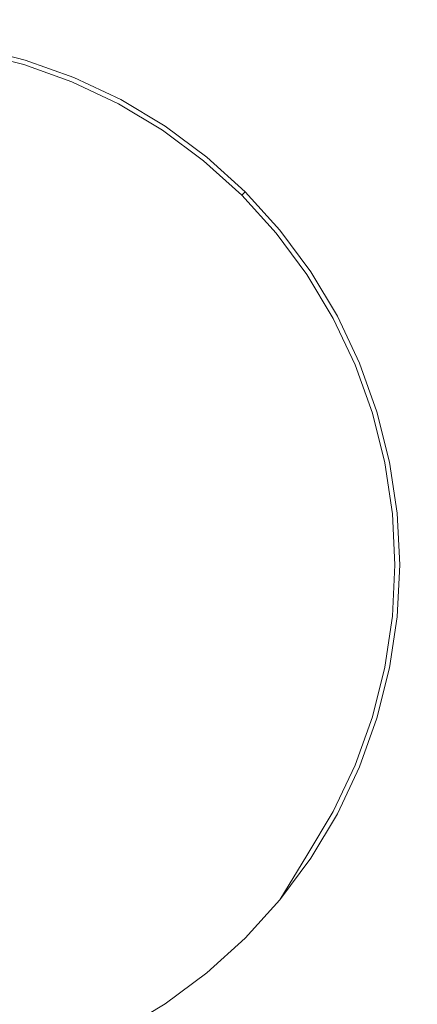
# Model space of a CAD drawing. Extents: x -343 to 176, y -91 to 54.
# Drawn here: x 3 to 11, y -9 to 11 of the extents above; entities that cross this region are included whole.
import ezdxf

# ---------------------------------------------------------------- set-up
doc = ezdxf.new("R2010")
doc.units = 0
doc.header["$LTSCALE"] = 500
doc.header["$MEASUREMENT"] = 0
doc.layers.add('CHROM', color=7, linetype='Continuous')

msp = doc.modelspace()

# ---------------------------------------------------------------- linework, layer by layer
at = {"layer": 'CHROM', "lineweight": 0}
for points, invisible_edges in [([(-0.404, 0.056, 0.006), (-0.404, 20.485, 0.006), (20.015, 20.485, 0.006), (20.015, 0.056, 0.006)], 15), ([(-0.404, 0.056, 7.006), (20.015, 0.056, 7.006), (20.015, 20.485, 7.006), (-0.404, 20.485, 7.006)], 15), ([(-0.277, 0.056, 8.132), (-0.277, 13.13, 8.132), (12.791, 13.13, 8.132), (12.791, 0.056, 8.132)], 15), ([(-0.277, 0.056, 38.132), (12.791, 0.056, 38.132), (12.791, 13.13, 38.132), (-0.277, 13.13, 38.132)], 15), ([(3.025, 10.018, 0.738), (2.034, 10.267, 0.738), (2.121, 10.7, 0.756), (3.154, 10.441, 0.756)], 15), ([(3.078, 10.193, 14.646), (3.167, 10.485, 14.638), (2.129, 10.744, 14.638), (2.07, 10.446, 14.646)], 15), ([(3.196, 10.581, 0.812), (3.154, 10.441, 0.756), (2.121, 10.7, 0.756), (2.149, 10.844, 0.812)], 7), ([(3.167, 10.485, 14.638), (3.196, 10.581, 12.878), (2.149, 10.844, 12.878), (2.129, 10.744, 14.638)], 7), ([(3.196, 10.581, 7.734), (3.196, 10.581, 2.579), (2.149, 10.844, 2.579), (2.149, 10.844, 7.734)], 15), ([(3.196, 10.581, 7.734), (2.149, 10.844, 7.734), (2.149, 10.844, 12.878), (3.196, 10.581, 12.878)], 15), ([(3.196, 10.581, 0.812), (2.149, 10.844, 0.812), (2.149, 10.844, 2.579), (3.196, 10.581, 2.579)], 15), ([(3.078, 10.193, 14.646), (4.057, 9.843, 14.646), (4.173, 10.125, 14.638), (3.167, 10.485, 14.638)], 15), ([(3.196, 10.581, 0.812), (4.213, 10.218, 0.812), (4.156, 10.082, 0.756), (3.154, 10.441, 0.756)], 15), ([(3.167, 10.485, 14.638), (4.173, 10.125, 14.638), (4.213, 10.218, 12.878), (3.196, 10.581, 12.878)], 14), ([(3.196, 10.581, 7.734), (3.196, 10.581, 12.878), (4.213, 10.218, 12.878), (4.213, 10.218, 7.734)], 15), ([(3.196, 10.581, 7.734), (4.213, 10.218, 7.734), (4.213, 10.218, 2.579), (3.196, 10.581, 2.579)], 15), ([(3.196, 10.581, 0.812), (3.196, 10.581, 2.579), (4.213, 10.218, 2.579), (4.213, 10.218, 0.812)], 7), ([(3.025, 10.018, 0.738), (3.154, 10.441, 0.756), (4.156, 10.082, 0.756), (3.987, 9.674, 0.738)], 15), ([(3.078, 10.193, 14.646), (2.743, 9.089, 14.646), (3.534, 8.581, 14.646), (4.057, 9.843, 14.646)], 15), ([(4.91, 9.237, 0.738), (3.987, 9.674, 0.738), (4.156, 10.082, 0.756), (5.119, 9.627, 0.756)], 15), ([(4.997, 9.399, 14.646), (5.14, 9.667, 14.638), (4.173, 10.125, 14.638), (4.057, 9.843, 14.646)], 15), ([(5.189, 9.756, 0.812), (5.119, 9.627, 0.756), (4.156, 10.082, 0.756), (4.213, 10.218, 0.812)], 7), ([(5.14, 9.667, 14.638), (5.189, 9.756, 12.878), (4.213, 10.218, 12.878), (4.173, 10.125, 14.638)], 7), ([(5.189, 9.756, 7.734), (5.189, 9.756, 2.579), (4.213, 10.218, 2.579), (4.213, 10.218, 7.734)], 15), ([(5.189, 9.756, 7.734), (4.213, 10.218, 7.734), (4.213, 10.218, 12.878), (5.189, 9.756, 12.878)], 15), ([(5.189, 9.756, 0.812), (4.213, 10.218, 0.812), (4.213, 10.218, 2.579), (5.189, 9.756, 2.579)], 15), ([(3.025, 10.018, 0.738), (3.987, 9.674, 0.738), (3.426, 8.32, 0.738), (2.66, 8.813, 0.738)], 15), ([(4.91, 9.237, 0.738), (4.316, 8.126, 0.738), (3.426, 8.32, 0.738), (3.987, 9.674, 0.738)], 15), ([(4.997, 9.399, 14.646), (4.057, 9.843, 14.646), (3.534, 8.581, 14.646), (4.453, 8.381, 14.646)], 15), ([(4.997, 9.399, 14.646), (5.888, 8.864, 14.646), (6.058, 9.117, 14.638), (5.14, 9.667, 14.638)], 15), ([(5.189, 9.756, 0.812), (6.114, 9.202, 0.812), (6.032, 9.079, 0.756), (5.119, 9.627, 0.756)], 15), ([(5.14, 9.667, 14.638), (6.058, 9.117, 14.638), (6.114, 9.202, 12.878), (5.189, 9.756, 12.878)], 14), ([(5.189, 9.756, 7.734), (5.189, 9.756, 12.878), (6.114, 9.202, 12.878), (6.114, 9.202, 7.734)], 15), ([(5.189, 9.756, 7.734), (6.114, 9.202, 7.734), (6.114, 9.202, 2.579), (5.189, 9.756, 2.579)], 15), ([(5.189, 9.756, 0.812), (5.189, 9.756, 2.579), (6.114, 9.202, 2.579), (6.114, 9.202, 0.812)], 7), ([(4.91, 9.237, 0.738), (5.119, 9.627, 0.756), (6.032, 9.079, 0.756), (5.787, 8.713, 0.738)], 15), ([(4.91, 9.237, 0.738), (5.787, 8.713, 0.738), (4.973, 7.494, 0.738), (4.316, 8.126, 0.738)], 15), ([(4.997, 9.399, 14.646), (4.453, 8.381, 14.646), (5.129, 7.728, 14.646), (5.888, 8.864, 14.646)], 15), ([(1.974, 6.554, 14.646), (2.276, 5.542, 14.646), (3.534, 8.581, 14.646), (2.743, 9.089, 14.646)], 15), ([(6.608, 8.103, 0.738), (5.787, 8.713, 0.738), (6.032, 9.079, 0.756), (6.888, 8.445, 0.756)], 15), ([(6.723, 8.245, 14.646), (6.917, 8.48, 14.638), (6.058, 9.117, 14.638), (5.888, 8.864, 14.646)], 15), ([(6.982, 8.559, 0.812), (6.888, 8.445, 0.756), (6.032, 9.079, 0.756), (6.114, 9.202, 0.812)], 7), ([(6.917, 8.48, 14.638), (6.982, 8.559, 12.878), (6.114, 9.202, 12.878), (6.058, 9.117, 14.638)], 7), ([(6.982, 8.559, 7.734), (6.982, 8.559, 2.579), (6.114, 9.202, 2.579), (6.114, 9.202, 7.734)], 15), ([(6.982, 8.559, 7.734), (6.114, 9.202, 7.734), (6.114, 9.202, 12.878), (6.982, 8.559, 12.878)], 15), ([(6.982, 8.559, 0.812), (6.114, 9.202, 0.812), (6.114, 9.202, 2.579), (6.982, 8.559, 2.579)], 15), ([(6.723, 8.245, 14.646), (5.888, 8.864, 14.646), (5.129, 7.728, 14.646), (5.992, 7.353, 14.646)], 15), ([(1.904, 6.321, 0.738), (2.66, 8.813, 0.738), (3.426, 8.32, 0.738), (2.194, 5.345, 0.738)], 15), ([(6.608, 8.103, 0.738), (5.808, 7.13, 0.738), (4.973, 7.494, 0.738), (5.787, 8.713, 0.738)], 15), ([(3.204, 6.045, 14.646), (4.453, 8.381, 14.646), (3.534, 8.581, 14.646), (2.276, 5.542, 14.646)], 15), ([(6.608, 8.103, 0.738), (6.888, 8.445, 0.756), (7.677, 7.73, 0.756), (7.364, 7.418, 0.738)], 15), ([(6.723, 8.245, 14.646), (7.494, 7.547, 14.646), (7.71, 7.762, 14.638), (6.917, 8.48, 14.638)], 15), ([(6.982, 8.559, 0.812), (7.781, 7.834, 0.812), (7.677, 7.73, 0.756), (6.888, 8.445, 0.756)], 15), ([(6.917, 8.48, 14.638), (7.71, 7.762, 14.638), (7.781, 7.834, 12.878), (6.982, 8.559, 12.878)], 12), ([(6.982, 8.559, 7.734), (6.982, 8.559, 12.878), (7.781, 7.834, 12.878), (7.781, 7.834, 7.734)], 15), ([(6.982, 8.559, 7.734), (7.781, 7.834, 7.734), (7.781, 7.834, 2.579), (6.982, 8.559, 2.579)], 15), ([(6.982, 8.559, 0.812), (6.982, 8.559, 2.579), (7.781, 7.834, 2.579), (7.781, 7.834, 0.812)], 3), ([(3.09, 5.831, 0.738), (2.194, 5.345, 0.738), (3.426, 8.32, 0.738), (4.316, 8.126, 0.738)], 15), ([(3.204, 6.045, 14.646), (3.302, 4.993, 14.646), (5.129, 7.728, 14.646), (4.453, 8.381, 14.646)], 15), ([(6.723, 8.245, 14.646), (5.992, 7.353, 14.646), (6.527, 6.58, 14.646), (7.494, 7.547, 14.646)], 15), ([(3.09, 5.831, 0.738), (4.316, 8.126, 0.738), (4.973, 7.494, 0.738), (3.183, 4.816, 0.738)], 15), ([(6.608, 8.103, 0.738), (7.364, 7.418, 0.738), (6.328, 6.381, 0.738), (5.808, 7.13, 0.738)], 15), ([(8.506, 7.034, 0.812), (8.392, 6.94, 0.756), (7.677, 7.73, 0.756), (7.781, 7.834, 0.812)], 7), ([(8.427, 6.969, 14.638), (8.506, 7.034, 12.878), (7.781, 7.834, 12.878), (7.71, 7.762, 14.638)], 7), ([(8.506, 7.034, 7.734), (8.506, 7.034, 2.579), (7.781, 7.834, 2.579), (7.781, 7.834, 7.734)], 11), ([(8.506, 7.034, 7.734), (7.781, 7.834, 7.734), (7.781, 7.834, 12.878), (8.506, 7.034, 12.878)], 13), ([(8.506, 7.034, 0.812), (7.781, 7.834, 0.812), (7.781, 7.834, 2.579), (8.506, 7.034, 2.579)], 15), ([(4.312, 5.306, 14.646), (5.992, 7.353, 14.646), (5.129, 7.728, 14.646), (3.302, 4.993, 14.646)], 15), ([(8.051, 6.66, 0.738), (7.364, 7.418, 0.738), (7.677, 7.73, 0.756), (8.392, 6.94, 0.756)], 15), ([(8.192, 6.777, 14.646), (8.427, 6.969, 14.638), (7.71, 7.762, 14.638), (7.494, 7.547, 14.646)], 15), ([(4.157, 5.118, 0.738), (3.183, 4.816, 0.738), (4.973, 7.494, 0.738), (5.808, 7.13, 0.738)], 15), ([(8.051, 6.66, 0.738), (7.076, 5.86, 0.738), (6.328, 6.381, 0.738), (7.364, 7.418, 0.738)], 15), ([(8.192, 6.777, 14.646), (7.494, 7.547, 14.646), (6.527, 6.58, 14.646), (7.301, 6.044, 14.646)], 15), ([(4.312, 5.306, 14.646), (4.202, 4.255, 14.646), (6.527, 6.58, 14.646), (5.992, 7.353, 14.646)], 15), ([(4.157, 5.118, 0.738), (5.808, 7.13, 0.738), (6.328, 6.381, 0.738), (4.051, 4.105, 0.738)], 15), ([(8.506, 7.034, 0.812), (9.149, 6.167, 0.812), (9.026, 6.085, 0.756), (8.392, 6.94, 0.756)], 15), ([(8.427, 6.969, 14.638), (9.065, 6.111, 14.638), (9.149, 6.167, 12.878), (8.506, 7.034, 12.878)], 14), ([(8.506, 7.034, 7.734), (8.506, 7.034, 12.878), (9.149, 6.167, 12.878), (9.149, 6.167, 7.734)], 15), ([(8.506, 7.034, 7.734), (9.149, 6.167, 7.734), (9.149, 6.167, 2.579), (8.506, 7.034, 2.579)], 15), ([(8.506, 7.034, 0.812), (8.506, 7.034, 2.579), (9.149, 6.167, 2.579), (9.149, 6.167, 0.812)], 7), ([(8.192, 6.777, 14.646), (7.301, 6.044, 14.646), (7.675, 5.182, 14.646), (8.811, 5.942, 14.646)], 15), ([(8.051, 6.66, 0.738), (8.392, 6.94, 0.756), (9.026, 6.085, 0.756), (8.659, 5.839, 0.738)], 15), ([(8.192, 6.777, 14.646), (8.811, 5.942, 14.646), (9.065, 6.111, 14.638), (8.427, 6.969, 14.638)], 15), ([(5.252, 4.364, 14.646), (7.301, 6.044, 14.646), (6.527, 6.58, 14.646), (4.202, 4.255, 14.646)], 15), ([(8.051, 6.66, 0.738), (8.659, 5.839, 0.738), (7.44, 5.025, 0.738), (7.076, 5.86, 0.738)], 15), ([(5.064, 4.209, 0.738), (4.051, 4.105, 0.738), (6.328, 6.381, 0.738), (7.076, 5.86, 0.738)], 15), ([(9.704, 5.241, 0.812), (9.574, 5.172, 0.756), (9.026, 6.085, 0.756), (9.149, 6.167, 0.812)], 7), ([(9.614, 5.193, 14.638), (9.704, 5.241, 12.878), (9.149, 6.167, 12.878), (9.065, 6.111, 14.638)], 7), ([(9.704, 5.241, 7.734), (9.704, 5.241, 2.579), (9.149, 6.167, 2.579), (9.149, 6.167, 7.734)], 15), ([(9.704, 5.241, 7.734), (9.149, 6.167, 7.734), (9.149, 6.167, 12.878), (9.704, 5.241, 12.878)], 15), ([(9.704, 5.241, 0.812), (9.149, 6.167, 0.812), (9.149, 6.167, 2.579), (9.704, 5.241, 2.579)], 15), ([(3.204, 6.045, 14.646), (2.276, 5.542, 14.646), (0.003, 0.056, 14.646), (3.302, 4.993, 14.646)], 15), ([(5.252, 4.364, 14.646), (4.941, 3.354, 14.646), (7.675, 5.182, 14.646), (7.301, 6.044, 14.646)], 15), ([(9.185, 4.964, 0.738), (8.659, 5.839, 0.738), (9.026, 6.085, 0.756), (9.574, 5.172, 0.756)], 15), ([(9.345, 5.05, 14.646), (9.614, 5.193, 14.638), (9.065, 6.111, 14.638), (8.811, 5.942, 14.646)], 15), ([(3.09, 5.831, 0.738), (3.183, 4.816, 0.738), (0.003, 0.056, 0.738), (2.194, 5.345, 0.738)], 15), ([(5.064, 4.209, 0.738), (7.076, 5.86, 0.738), (7.44, 5.025, 0.738), (4.764, 3.237, 0.738)], 15), ([(9.185, 4.964, 0.738), (8.073, 4.37, 0.738), (7.44, 5.025, 0.738), (8.659, 5.839, 0.738)], 15), ([(9.345, 5.05, 14.646), (8.811, 5.942, 14.646), (7.675, 5.182, 14.646), (8.328, 4.506, 14.646)], 15), ([(4.312, 5.306, 14.646), (3.302, 4.993, 14.646), (0.003, 0.056, 14.646), (4.202, 4.255, 14.646)], 15), ([(5.993, 3.258, 14.646), (8.328, 4.506, 14.646), (7.675, 5.182, 14.646), (4.941, 3.354, 14.646)], 15), ([(9.185, 4.964, 0.738), (9.574, 5.172, 0.756), (10.03, 4.209, 0.756), (9.622, 4.04, 0.738)], 15), ([(9.345, 5.05, 14.646), (9.79, 4.11, 14.646), (10.071, 4.227, 14.638), (9.614, 5.193, 14.638)], 15), ([(9.704, 5.241, 0.812), (10.166, 4.265, 0.812), (10.03, 4.209, 0.756), (9.574, 5.172, 0.756)], 15), ([(9.614, 5.193, 14.638), (10.071, 4.227, 14.638), (10.166, 4.265, 12.878), (9.704, 5.241, 12.878)], 14), ([(9.704, 5.241, 7.734), (9.704, 5.241, 12.878), (10.166, 4.265, 12.878), (10.166, 4.265, 7.734)], 15), ([(9.704, 5.241, 7.734), (10.166, 4.265, 7.734), (10.166, 4.265, 2.579), (9.704, 5.241, 2.579)], 15), ([(9.704, 5.241, 0.812), (9.704, 5.241, 2.579), (10.166, 4.265, 2.579), (10.166, 4.265, 0.812)], 7), ([(4.157, 5.118, 0.738), (4.051, 4.105, 0.738), (0.003, 0.056, 0.738), (3.183, 4.816, 0.738)], 15), ([(5.778, 3.142, 0.738), (4.764, 3.237, 0.738), (7.44, 5.025, 0.738), (8.073, 4.37, 0.738)], 15), ([(9.185, 4.964, 0.738), (9.622, 4.04, 0.738), (8.268, 3.479, 0.738), (8.073, 4.37, 0.738)], 15), ([(9.345, 5.05, 14.646), (8.328, 4.506, 14.646), (8.527, 3.587, 14.646), (9.79, 4.11, 14.646)], 15), ([(5.252, 4.364, 14.646), (4.202, 4.255, 14.646), (0.003, 0.056, 14.646), (4.941, 3.354, 14.646)], 15), ([(5.778, 3.142, 0.738), (8.073, 4.37, 0.738), (8.268, 3.479, 0.738), (5.293, 2.247, 0.738)], 15), ([(5.993, 3.258, 14.646), (5.49, 2.328, 14.646), (8.527, 3.587, 14.646), (8.328, 4.506, 14.646)], 15), ([(5.064, 4.209, 0.738), (4.764, 3.237, 0.738), (0.003, 0.056, 0.738), (4.051, 4.105, 0.738)], 15), ([(10.141, 3.131, 14.646), (9.79, 4.11, 14.646), (8.527, 3.587, 14.646), (9.036, 2.796, 14.646)], 15), ([(9.966, 3.077, 0.738), (9.622, 4.04, 0.738), (10.03, 4.209, 0.756), (10.388, 3.206, 0.756)], 15), ([(10.141, 3.131, 14.646), (10.432, 3.219, 14.638), (10.071, 4.227, 14.638), (9.79, 4.11, 14.646)], 15), ([(10.529, 3.249, 0.812), (10.388, 3.206, 0.756), (10.03, 4.209, 0.756), (10.166, 4.265, 0.812)], 7), ([(10.432, 3.219, 14.638), (10.529, 3.249, 12.878), (10.166, 4.265, 12.878), (10.071, 4.227, 14.638)], 7), ([(10.529, 3.249, 7.734), (10.529, 3.249, 2.579), (10.166, 4.265, 2.579), (10.166, 4.265, 7.734)], 15), ([(10.529, 3.249, 7.734), (10.166, 4.265, 7.734), (10.166, 4.265, 12.878), (10.529, 3.249, 12.878)], 15), ([(10.529, 3.249, 0.812), (10.166, 4.265, 0.812), (10.166, 4.265, 2.579), (10.529, 3.249, 2.579)], 15), ([(9.966, 3.077, 0.738), (8.759, 2.712, 0.738), (8.268, 3.479, 0.738), (9.622, 4.04, 0.738)], 15), ([(6.502, 2.027, 14.646), (9.036, 2.796, 14.646), (8.527, 3.587, 14.646), (5.49, 2.328, 14.646)], 15), ([(5.993, 3.258, 14.646), (4.941, 3.354, 14.646), (0.003, 0.056, 14.646), (5.49, 2.328, 14.646)], 15), ([(6.269, 1.956, 0.738), (5.293, 2.247, 0.738), (8.268, 3.479, 0.738), (8.759, 2.712, 0.738)], 15), ([(5.778, 3.142, 0.738), (5.293, 2.247, 0.738), (0.003, 0.056, 0.738), (4.764, 3.237, 0.738)], 15), ([(10.141, 3.131, 14.646), (9.036, 2.796, 14.646), (9.053, 1.856, 14.646), (10.393, 2.122, 14.646)], 15), ([(9.966, 3.077, 0.738), (10.388, 3.206, 0.756), (10.647, 2.173, 0.756), (10.213, 2.087, 0.738)], 15), ([(10.141, 3.131, 14.646), (10.393, 2.122, 14.646), (10.692, 2.182, 14.638), (10.432, 3.219, 14.638)], 15), ([(10.529, 3.249, 0.812), (10.792, 2.202, 0.812), (10.647, 2.173, 0.756), (10.388, 3.206, 0.756)], 15), ([(10.432, 3.219, 14.638), (10.692, 2.182, 14.638), (10.792, 2.202, 12.878), (10.529, 3.249, 12.878)], 14), ([(10.529, 3.249, 7.734), (10.529, 3.249, 12.878), (10.792, 2.202, 12.878), (10.792, 2.202, 7.734)], 15), ([(10.529, 3.249, 7.734), (10.792, 2.202, 7.734), (10.792, 2.202, 2.579), (10.529, 3.249, 2.579)], 15), ([(10.529, 3.249, 0.812), (10.529, 3.249, 2.579), (10.792, 2.202, 2.579), (10.792, 2.202, 0.812)], 7), ([(9.966, 3.077, 0.738), (10.213, 2.087, 0.738), (8.776, 1.801, 0.738), (8.759, 2.712, 0.738)], 15), ([(6.269, 1.956, 0.738), (8.759, 2.712, 0.738), (8.776, 1.801, 0.738), (5.619, 1.173, 0.738)], 15), ([(6.502, 2.027, 14.646), (5.828, 1.214, 14.646), (9.053, 1.856, 14.646), (9.036, 2.796, 14.646)], 15), ([(6.502, 2.027, 14.646), (5.49, 2.328, 14.646), (0.003, 0.056, 14.646), (5.828, 1.214, 14.646)], 15), ([(6.269, 1.956, 0.738), (5.619, 1.173, 0.738), (0.003, 0.056, 0.738), (5.293, 2.247, 0.738)], 15), ([(10.364, 1.076, 0.738), (9.109, 0.952, 0.738), (8.776, 1.801, 0.738), (10.213, 2.087, 0.738)], 15), ([(10.546, 1.094, 14.646), (10.393, 2.122, 14.646), (9.053, 1.856, 14.646), (9.397, 0.981, 14.646)], 15), ([(10.364, 1.076, 0.738), (10.213, 2.087, 0.738), (10.647, 2.173, 0.756), (10.803, 1.119, 0.756)], 15), ([(10.546, 1.094, 14.646), (10.849, 1.124, 14.638), (10.692, 2.182, 14.638), (10.393, 2.122, 14.646)], 15), ([(10.949, 1.134, 0.812), (10.803, 1.119, 0.756), (10.647, 2.173, 0.756), (10.792, 2.202, 0.812)], 7), ([(10.849, 1.124, 14.638), (10.949, 1.134, 12.878), (10.792, 2.202, 12.878), (10.692, 2.182, 14.638)], 7), ([(10.949, 1.134, 7.734), (10.949, 1.134, 2.579), (10.792, 2.202, 2.579), (10.792, 2.202, 7.734)], 15), ([(10.949, 1.134, 7.734), (10.792, 2.202, 7.734), (10.792, 2.202, 12.878), (10.949, 1.134, 12.878)], 15), ([(10.949, 1.134, 0.812), (10.792, 2.202, 0.812), (10.792, 2.202, 2.579), (10.949, 1.134, 2.579)], 15), ([(6.762, 0.721, 14.646), (9.397, 0.981, 14.646), (9.053, 1.856, 14.646), (5.828, 1.214, 14.646)], 15), ([(6.52, 0.698, 0.738), (5.619, 1.173, 0.738), (8.776, 1.801, 0.738), (9.109, 0.952, 0.738)], 15), ([(6.762, 0.721, 14.646), (5.828, 1.214, 14.646), (0.003, 0.056, 14.646), (5.941, 0.056, 14.646)], 15), ([(6.52, 0.698, 0.738), (5.729, 0.056, 0.738), (0.003, 0.056, 0.738), (5.619, 1.173, 0.738)], 15), ([(10.364, 1.076, 0.738), (10.414, 0.056, 0.738), (8.948, 0.056, 0.738), (9.109, 0.952, 0.738)], 15), ([(10.546, 1.094, 14.646), (9.397, 0.981, 14.646), (9.23, 0.056, 14.646), (10.596, 0.056, 14.646)], 15), ([(10.364, 1.076, 0.738), (10.803, 1.119, 0.756), (10.856, 0.056, 0.756), (10.414, 0.056, 0.738)], 15), ([(10.546, 1.094, 14.646), (10.596, 0.056, 14.646), (10.901, 0.056, 14.638), (10.849, 1.124, 14.638)], 15), ([(10.949, 1.134, 0.812), (11.003, 0.056, 0.812), (10.856, 0.056, 0.756), (10.803, 1.119, 0.756)], 15), ([(10.849, 1.124, 14.638), (10.901, 0.056, 14.638), (11.003, 0.056, 12.878), (10.949, 1.134, 12.878)], 14), ([(10.949, 1.134, 7.734), (10.949, 1.134, 12.878), (11.003, 0.056, 12.878), (11.003, 0.056, 7.734)], 15), ([(10.949, 1.134, 7.734), (11.003, 0.056, 7.734), (11.003, 0.056, 2.579), (10.949, 1.134, 2.579)], 15), ([(10.949, 1.134, 0.812), (10.949, 1.134, 2.579), (11.003, 0.056, 2.579), (11.003, 0.056, 0.812)], 7), ([(6.52, 0.698, 0.738), (9.109, 0.952, 0.738), (8.948, 0.056, 0.738), (5.729, 0.056, 0.738)], 15), ([(6.762, 0.721, 14.646), (5.941, 0.056, 14.646), (9.23, 0.056, 14.646), (9.397, 0.981, 14.646)], 15), ([(-0.404, 0.056, 0.006), (20.015, 0.056, 0.006), (20.015, -20.374, 0.006), (-0.404, -20.374, 0.006)], 15), ([(-0.404, 0.056, 7.006), (-0.404, -20.374, 7.006), (20.015, -20.374, 7.006), (20.015, 0.056, 7.006)], 15), ([(-0.277, 0.056, 8.132), (12.791, 0.056, 8.132), (12.791, -13.019, 8.132), (-0.277, -13.019, 8.132)], 15), ([(-0.277, 0.056, 38.132), (-0.277, -13.019, 38.132), (12.791, -13.019, 38.132), (12.791, 0.056, 38.132)], 15), ([(6.502, -1.916, 14.646), (5.828, -1.103, 14.646), (0.003, 0.056, 14.646), (5.49, -2.217, 14.646)], 15), ([(5.993, -3.145, 14.646), (5.49, -2.217, 14.646), (0.003, 0.056, 14.646), (4.941, -3.243, 14.646)], 15), ([(5.252, -4.253, 14.646), (4.941, -3.243, 14.646), (0.003, 0.056, 14.646), (4.202, -4.143, 14.646)], 15), ([(4.312, -5.195, 14.646), (4.202, -4.143, 14.646), (0.003, 0.056, 14.646), (3.302, -4.882, 14.646)], 15), ([(3.204, -5.934, 14.646), (3.302, -4.882, 14.646), (0.003, 0.056, 14.646), (2.276, -5.431, 14.646)], 15), ([(6.762, -0.61, 14.646), (5.941, 0.056, 14.646), (0.003, 0.056, 14.646), (5.828, -1.103, 14.646)], 15), ([(5.064, -4.098, 0.738), (4.051, -3.992, 0.738), (0.003, 0.056, 0.738), (4.764, -3.126, 0.738)], 15), ([(4.157, -5.006, 0.738), (3.183, -4.705, 0.738), (0.003, 0.056, 0.738), (4.051, -3.992, 0.738)], 15), ([(3.09, -5.719, 0.738), (2.194, -5.234, 0.738), (0.003, 0.056, 0.738), (3.183, -4.705, 0.738)], 15), ([(6.52, -0.586, 0.738), (5.619, -1.061, 0.738), (0.003, 0.056, 0.738), (5.729, 0.056, 0.738)], 15), ([(6.269, -1.845, 0.738), (5.293, -2.136, 0.738), (0.003, 0.056, 0.738), (5.619, -1.061, 0.738)], 15), ([(5.777, -3.031, 0.738), (4.764, -3.126, 0.738), (0.003, 0.056, 0.738), (5.293, -2.136, 0.738)], 15), ([(6.52, -0.586, 0.738), (5.729, 0.056, 0.738), (8.948, 0.056, 0.738), (9.109, -0.841, 0.738)], 15), ([(6.762, -0.61, 14.646), (9.397, -0.87, 14.646), (9.23, 0.056, 14.646), (5.941, 0.056, 14.646)], 15), ([(10.364, -0.965, 0.738), (9.109, -0.841, 0.738), (8.948, 0.056, 0.738), (10.414, 0.056, 0.738)], 15), ([(10.546, -0.983, 14.646), (10.596, 0.056, 14.646), (9.23, 0.056, 14.646), (9.397, -0.87, 14.646)], 15), ([(10.364, -0.965, 0.738), (10.414, 0.056, 0.738), (10.856, 0.056, 0.756), (10.803, -1.008, 0.756)], 15), ([(10.546, -0.983, 14.646), (10.849, -1.013, 14.638), (10.901, 0.056, 14.638), (10.596, 0.056, 14.646)], 15), ([(10.949, -1.022, 0.812), (10.803, -1.008, 0.756), (10.856, 0.056, 0.756), (11.003, 0.056, 0.812)], 7), ([(10.849, -1.013, 14.638), (10.949, -1.022, 12.878), (11.003, 0.056, 12.878), (10.901, 0.056, 14.638)], 7), ([(10.949, -1.022, 7.734), (10.949, -1.022, 2.579), (11.003, 0.056, 2.579), (11.003, 0.056, 7.734)], 15), ([(11.003, 0.056, 12.878), (10.949, -1.022, 12.878), (10.949, -1.022, 7.734), (11.003, 0.056, 7.734)], 15), ([(10.949, -1.022, 0.812), (11.003, 0.056, 0.812), (11.003, 0.056, 2.579), (10.949, -1.022, 2.579)], 15), ([(6.52, -0.586, 0.738), (9.109, -0.841, 0.738), (8.776, -1.689, 0.738), (5.619, -1.061, 0.738)], 15), ([(6.762, -0.61, 14.646), (5.828, -1.103, 14.646), (9.053, -1.744, 14.646), (9.397, -0.87, 14.646)], 15), ([(10.364, -0.965, 0.738), (10.213, -1.975, 0.738), (8.776, -1.689, 0.738), (9.109, -0.841, 0.738)], 15), ([(10.546, -0.983, 14.646), (9.397, -0.87, 14.646), (9.053, -1.744, 14.646), (10.393, -2.011, 14.646)], 15), ([(10.364, -0.965, 0.738), (10.803, -1.008, 0.756), (10.647, -2.062, 0.756), (10.213, -1.975, 0.738)], 15), ([(10.546, -0.983, 14.646), (10.393, -2.011, 14.646), (10.692, -2.071, 14.638), (10.849, -1.013, 14.638)], 15), ([(10.949, -1.022, 0.812), (10.792, -2.091, 0.812), (10.647, -2.062, 0.756), (10.803, -1.008, 0.756)], 15), ([(10.792, -2.091, 12.878), (10.949, -1.022, 12.878), (10.849, -1.013, 14.638), (10.692, -2.071, 14.638)], 11), ([(10.949, -1.022, 7.734), (10.949, -1.022, 12.878), (10.792, -2.091, 12.878), (10.792, -2.091, 7.734)], 15), ([(10.949, -1.022, 7.734), (10.792, -2.091, 7.734), (10.792, -2.091, 2.579), (10.949, -1.022, 2.579)], 15), ([(10.949, -1.022, 0.812), (10.949, -1.022, 2.579), (10.792, -2.091, 2.579), (10.792, -2.091, 0.812)], 7), ([(6.269, -1.845, 0.738), (5.619, -1.061, 0.738), (8.776, -1.689, 0.738), (8.759, -2.601, 0.738)], 15), ([(6.502, -1.916, 14.646), (9.036, -2.685, 14.646), (9.053, -1.744, 14.646), (5.828, -1.103, 14.646)], 15), ([(6.269, -1.845, 0.738), (8.759, -2.601, 0.738), (8.268, -3.368, 0.738), (5.293, -2.136, 0.738)], 15), ([(9.966, -2.966, 0.738), (8.759, -2.601, 0.738), (8.776, -1.689, 0.738), (10.213, -1.975, 0.738)], 15), ([(10.141, -3.02, 14.646), (10.393, -2.011, 14.646), (9.053, -1.744, 14.646), (9.036, -2.685, 14.646)], 15), ([(6.502, -1.916, 14.646), (5.49, -2.217, 14.646), (8.527, -3.475, 14.646), (9.036, -2.685, 14.646)], 15), ([(9.966, -2.966, 0.738), (10.213, -1.975, 0.738), (10.647, -2.062, 0.756), (10.388, -3.095, 0.756)], 15), ([(10.141, -3.02, 14.646), (10.432, -3.108, 14.638), (10.692, -2.071, 14.638), (10.393, -2.011, 14.646)], 15), ([(5.777, -3.031, 0.738), (5.293, -2.136, 0.738), (8.268, -3.368, 0.738), (8.073, -4.258, 0.738)], 15), ([(5.993, -3.145, 14.646), (8.328, -4.394, 14.646), (8.527, -3.475, 14.646), (5.49, -2.217, 14.646)], 15), ([(10.529, -3.138, 0.812), (10.388, -3.095, 0.756), (10.647, -2.062, 0.756), (10.792, -2.091, 0.812)], 7), ([(10.432, -3.108, 14.638), (10.529, -3.138, 12.878), (10.792, -2.091, 12.878), (10.692, -2.071, 14.638)], 7), ([(10.529, -3.138, 7.734), (10.529, -3.138, 2.579), (10.792, -2.091, 2.579), (10.792, -2.091, 7.734)], 15), ([(10.529, -3.138, 7.734), (10.792, -2.091, 7.734), (10.792, -2.091, 12.878), (10.529, -3.138, 12.878)], 15), ([(10.529, -3.138, 0.812), (10.792, -2.091, 0.812), (10.792, -2.091, 2.579), (10.529, -3.138, 2.579)], 15), ([(9.966, -2.966, 0.738), (9.622, -3.929, 0.738), (8.268, -3.368, 0.738), (8.759, -2.601, 0.738)], 15), ([(10.141, -3.02, 14.646), (9.036, -2.685, 14.646), (8.527, -3.475, 14.646), (9.79, -3.998, 14.646)], 15), ([(5.777, -3.031, 0.738), (8.073, -4.258, 0.738), (7.44, -4.914, 0.738), (4.764, -3.126, 0.738)], 15), ([(9.966, -2.966, 0.738), (10.388, -3.095, 0.756), (10.03, -4.097, 0.756), (9.622, -3.929, 0.738)], 15), ([(10.141, -3.02, 14.646), (9.79, -3.998, 14.646), (10.071, -4.115, 14.638), (10.432, -3.108, 14.638)], 15), ([(5.064, -4.098, 0.738), (4.764, -3.126, 0.738), (7.44, -4.914, 0.738), (7.076, -5.749, 0.738)], 15), ([(5.993, -3.145, 14.646), (4.941, -3.243, 14.646), (7.675, -5.07, 14.646), (8.328, -4.394, 14.646)], 15), ([(5.252, -4.253, 14.646), (7.301, -5.933, 14.646), (7.675, -5.07, 14.646), (4.941, -3.243, 14.646)], 15), ([(10.529, -3.138, 0.812), (10.166, -4.154, 0.812), (10.03, -4.097, 0.756), (10.388, -3.095, 0.756)], 15), ([(10.432, -3.108, 14.638), (10.071, -4.115, 14.638), (10.166, -4.154, 12.878), (10.529, -3.138, 12.878)], 14), ([(10.529, -3.138, 7.734), (10.529, -3.138, 12.878), (10.166, -4.154, 12.878), (10.166, -4.154, 7.734)], 15), ([(10.529, -3.138, 7.734), (10.166, -4.154, 7.734), (10.166, -4.154, 2.579), (10.529, -3.138, 2.579)], 15), ([(10.529, -3.138, 0.812), (10.529, -3.138, 2.579), (10.166, -4.154, 2.579), (10.166, -4.154, 0.812)], 7), ([(9.185, -4.852, 0.738), (8.073, -4.258, 0.738), (8.268, -3.368, 0.738), (9.622, -3.929, 0.738)], 15), ([(9.345, -4.938, 14.646), (9.79, -3.998, 14.646), (8.527, -3.475, 14.646), (8.328, -4.394, 14.646)], 15), ([(5.064, -4.098, 0.738), (7.076, -5.749, 0.738), (6.328, -6.269, 0.738), (4.051, -3.992, 0.738)], 15), ([(4.157, -5.006, 0.738), (4.051, -3.992, 0.738), (6.328, -6.269, 0.738), (5.808, -7.017, 0.738)], 15), ([(9.185, -4.852, 0.738), (9.622, -3.929, 0.738), (10.03, -4.097, 0.756), (9.574, -5.061, 0.756)], 15), ([(9.345, -4.938, 14.646), (9.614, -5.081, 14.638), (10.071, -4.115, 14.638), (9.79, -3.998, 14.646)], 15), ([(9.704, -5.13, 0.812), (9.574, -5.061, 0.756), (10.03, -4.097, 0.756), (10.166, -4.154, 0.812)], 7), ([(5.252, -4.253, 14.646), (4.202, -4.143, 14.646), (6.527, -6.469, 14.646), (7.301, -5.933, 14.646)], 15), ([(4.312, -5.195, 14.646), (5.992, -7.242, 14.646), (6.527, -6.469, 14.646), (4.202, -4.143, 14.646)], 15), ([(9.185, -4.852, 0.738), (8.659, -5.728, 0.738), (7.44, -4.914, 0.738), (8.073, -4.258, 0.738)], 15), ([(9.614, -5.081, 14.638), (9.704, -5.13, 12.878), (10.166, -4.154, 12.878), (10.071, -4.115, 14.638)], 7), ([(9.704, -5.13, 7.734), (9.704, -5.13, 2.579), (10.166, -4.154, 2.579), (10.166, -4.154, 7.734)], 15), ([(9.704, -5.13, 7.734), (10.166, -4.154, 7.734), (10.166, -4.154, 12.878), (9.704, -5.13, 12.878)], 15), ([(9.704, -5.13, 0.812), (10.166, -4.154, 0.812), (10.166, -4.154, 2.579), (9.704, -5.13, 2.579)], 15), ([(9.345, -4.938, 14.646), (8.328, -4.394, 14.646), (7.675, -5.07, 14.646), (8.811, -5.829, 14.646)], 15), ([(3.09, -5.719, 0.738), (3.183, -4.705, 0.738), (4.973, -7.382, 0.738), (4.316, -8.014, 0.738)], 15), ([(4.157, -5.006, 0.738), (5.808, -7.017, 0.738), (4.973, -7.382, 0.738), (3.183, -4.705, 0.738)], 15), ([(3.204, -5.934, 14.646), (4.453, -8.269, 14.646), (5.129, -7.616, 14.646), (3.302, -4.882, 14.646)], 15), ([(4.312, -5.195, 14.646), (3.302, -4.882, 14.646), (5.129, -7.616, 14.646), (5.992, -7.242, 14.646)], 15), ([(8.051, -6.549, 0.738), (7.076, -5.749, 0.738), (7.44, -4.914, 0.738), (8.659, -5.728, 0.738)], 15), ([(9.185, -4.852, 0.738), (9.574, -5.061, 0.756), (9.026, -5.974, 0.756), (8.659, -5.728, 0.738)], 15), ([(8.192, -6.664, 14.646), (8.811, -5.829, 14.646), (7.675, -5.07, 14.646), (7.301, -5.933, 14.646)], 15), ([(9.345, -4.938, 14.646), (8.811, -5.829, 14.646), (9.065, -5.999, 14.638), (9.614, -5.081, 14.638)], 15), ([(9.704, -5.13, 0.812), (9.149, -6.056, 0.812), (9.026, -5.974, 0.756), (9.574, -5.061, 0.756)], 15), ([(9.614, -5.081, 14.638), (9.065, -5.999, 14.638), (9.149, -6.056, 12.878), (9.704, -5.13, 12.878)], 14), ([(9.704, -5.13, 7.734), (9.704, -5.13, 12.878), (9.149, -6.056, 12.878), (9.149, -6.056, 7.734)], 15), ([(9.704, -5.13, 7.734), (9.149, -6.056, 7.734), (9.149, -6.056, 2.579), (9.704, -5.13, 2.579)], 15), ([(9.704, -5.13, 0.812), (9.704, -5.13, 2.579), (9.149, -6.056, 2.579), (9.149, -6.056, 0.812)], 7), ([(1.904, -6.21, 0.738), (2.194, -5.234, 0.738), (3.426, -8.209, 0.738), (2.66, -8.7, 0.738)], 15), ([(3.09, -5.719, 0.738), (4.316, -8.014, 0.738), (3.426, -8.209, 0.738), (2.194, -5.234, 0.738)], 15), ([(1.974, -6.443, 14.646), (2.743, -8.978, 14.646), (3.534, -8.468, 14.646), (2.276, -5.431, 14.646)], 15), ([(3.204, -5.934, 14.646), (2.276, -5.431, 14.646), (3.534, -8.468, 14.646), (4.453, -8.269, 14.646)], 15), ([(8.051, -6.549, 0.738), (8.659, -5.728, 0.738), (9.026, -5.974, 0.756), (8.392, -6.829, 0.756)], 15), ([(8.051, -6.549, 0.738), (7.364, -7.306, 0.738), (6.328, -6.269, 0.738), (7.076, -5.749, 0.738)], 15), ([(8.192, -6.664, 14.646), (7.301, -5.933, 14.646), (6.527, -6.469, 14.646), (7.494, -7.435, 14.646)], 15), ([(8.192, -6.664, 14.646), (8.506, -6.923, 14.614), (9.065, -5.999, 14.638), (8.811, -5.829, 14.646)], 15), ([(8.506, -6.923, 0.812), (8.392, -6.829, 0.756), (9.026, -5.974, 0.756), (9.149, -6.056, 0.812)], 7), ([(8.506, -6.923, 14.614), (8.506, -6.923, 12.878), (9.149, -6.056, 12.878), (9.065, -5.999, 14.638)], 7), ([(8.506, -6.923, 7.734), (8.506, -6.923, 2.579), (9.149, -6.056, 2.579), (9.149, -6.056, 7.734)], 15), ([(8.506, -6.923, 7.734), (9.149, -6.056, 7.734), (9.149, -6.056, 12.878), (8.506, -6.923, 12.878)], 15), ([(8.506, -6.923, 0.812), (9.149, -6.056, 0.812), (9.149, -6.056, 2.579), (8.506, -6.923, 2.579)], 15), ([(6.608, -7.992, 0.738), (5.808, -7.017, 0.738), (6.328, -6.269, 0.738), (7.364, -7.306, 0.738)], 15), ([(6.723, -8.133, 14.646), (7.494, -7.435, 14.646), (6.527, -6.469, 14.646), (5.992, -7.242, 14.646)], 15), ([(8.051, -6.549, 0.738), (8.392, -6.829, 0.756), (7.677, -7.618, 0.756), (7.364, -7.306, 0.738)], 15), ([(8.192, -6.664, 14.646), (7.494, -7.435, 14.646), (7.781, -7.723, 14.614), (8.506, -6.923, 14.614)], 15), ([(8.506, -6.923, 0.812), (7.781, -7.723, 0.812), (7.677, -7.618, 0.756), (8.392, -6.829, 0.756)], 15), ([(8.506, -6.923, 14.614), (7.781, -7.723, 14.614), (7.781, -7.723, 12.878), (8.506, -6.923, 12.878)], 12), ([(8.506, -6.923, 7.734), (8.506, -6.923, 12.878), (7.781, -7.723, 12.878), (7.781, -7.723, 7.734)], 11), ([(8.506, -6.923, 7.734), (7.781, -7.723, 7.734), (7.781, -7.723, 2.579), (8.506, -6.923, 2.579)], 13), ([(8.506, -6.923, 0.812), (8.506, -6.923, 2.579), (7.781, -7.723, 2.579), (7.781, -7.723, 0.812)], 3), ([(6.608, -7.992, 0.738), (5.787, -8.6, 0.738), (4.973, -7.382, 0.738), (5.808, -7.017, 0.738)], 15), ([(4.91, -9.126, 0.738), (4.316, -8.014, 0.738), (4.973, -7.382, 0.738), (5.787, -8.6, 0.738)], 15), ([(6.723, -8.133, 14.646), (5.992, -7.242, 14.646), (5.129, -7.616, 14.646), (5.888, -8.753, 14.646)], 15), ([(6.608, -7.992, 0.738), (7.364, -7.306, 0.738), (7.677, -7.618, 0.756), (6.888, -8.333, 0.756)], 15), ([(6.723, -8.133, 14.646), (6.982, -8.447, 14.614), (7.781, -7.723, 14.614), (7.494, -7.435, 14.646)], 15), ([(4.997, -9.287, 14.646), (5.888, -8.753, 14.646), (5.129, -7.616, 14.646), (4.453, -8.269, 14.646)], 15), ([(6.982, -8.447, 0.812), (6.888, -8.333, 0.756), (7.677, -7.618, 0.756), (7.781, -7.723, 0.812)], 7), ([(6.982, -8.447, 14.614), (6.982, -8.447, 12.878), (7.781, -7.723, 12.878), (7.781, -7.723, 14.614)], 7), ([(6.982, -8.447, 7.734), (6.982, -8.447, 2.579), (7.781, -7.723, 2.579), (7.781, -7.723, 7.734)], 15), ([(6.982, -8.447, 7.734), (7.781, -7.723, 7.734), (7.781, -7.723, 12.878), (6.982, -8.447, 12.878)], 15), ([(6.982, -8.447, 0.812), (7.781, -7.723, 0.812), (7.781, -7.723, 2.579), (6.982, -8.447, 2.579)], 15), ([(6.608, -7.992, 0.738), (6.888, -8.333, 0.756), (6.032, -8.968, 0.756), (5.787, -8.6, 0.738)], 15), ([(3.025, -9.907, 0.738), (2.66, -8.7, 0.738), (3.426, -8.209, 0.738), (3.987, -9.563, 0.738)], 15), ([(4.91, -9.126, 0.738), (3.987, -9.563, 0.738), (3.426, -8.209, 0.738), (4.316, -8.014, 0.738)], 15), ([(6.723, -8.133, 14.646), (5.888, -8.753, 14.646), (6.114, -9.091, 14.614), (6.982, -8.447, 14.614)], 15), ([(4.997, -9.287, 14.646), (4.453, -8.269, 14.646), (3.534, -8.468, 14.646), (4.057, -9.731, 14.646)], 15), ([(6.982, -8.447, 0.812), (6.114, -9.091, 0.812), (6.032, -8.968, 0.756), (6.888, -8.333, 0.756)], 15), ([(3.078, -10.082, 14.646), (4.057, -9.731, 14.646), (3.534, -8.468, 14.646), (2.743, -8.978, 14.646)], 15), ([(4.91, -9.126, 0.738), (5.787, -8.6, 0.738), (6.032, -8.968, 0.756), (5.119, -9.516, 0.756)], 15), ([(6.982, -8.447, 14.614), (6.114, -9.091, 14.614), (6.114, -9.091, 12.878), (6.982, -8.447, 12.878)], 14), ([(6.982, -8.447, 7.734), (6.982, -8.447, 12.878), (6.114, -9.091, 12.878), (6.114, -9.091, 7.734)], 15), ([(6.982, -8.447, 7.734), (6.114, -9.091, 7.734), (6.114, -9.091, 2.579), (6.982, -8.447, 2.579)], 15), ([(6.982, -8.447, 0.812), (6.982, -8.447, 2.579), (6.114, -9.091, 2.579), (6.114, -9.091, 0.812)], 7), ([(4.997, -9.287, 14.646), (5.189, -9.645, 14.614), (6.114, -9.091, 14.614), (5.888, -8.753, 14.646)], 15), ([(5.189, -9.645, 0.812), (5.119, -9.516, 0.756), (6.032, -8.968, 0.756), (6.114, -9.091, 0.812)], 7), ([(5.189, -9.645, 14.614), (5.189, -9.645, 12.878), (6.114, -9.091, 12.878), (6.114, -9.091, 14.614)], 7), ([(5.189, -9.645, 7.734), (5.189, -9.645, 2.579), (6.114, -9.091, 2.579), (6.114, -9.091, 7.734)], 15), ([(5.189, -9.645, 7.734), (6.114, -9.091, 7.734), (6.114, -9.091, 12.878), (5.189, -9.645, 12.878)], 15), ([(5.189, -9.645, 0.812), (6.114, -9.091, 0.812), (6.114, -9.091, 2.579), (5.189, -9.645, 2.579)], 15)]:
    msp.add_3dface(points, dxfattribs=dict(at, invisible_edges=invisible_edges))

doc.saveas('drawing.dxf')
